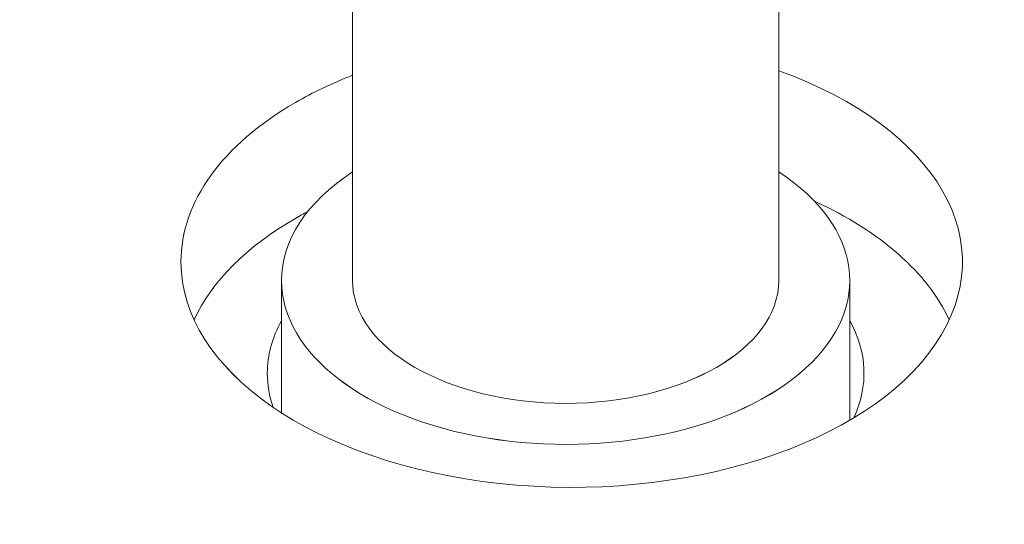
# Model space of a CAD drawing. Units: centimetres. Extents: x -103 to 42, y -30 to 30.
# Drawn here: x -76 to -76, y 4 to 5 of the extents above; entities that cross this region are included whole.
import ezdxf

# ---------------------------------------------------------------- set-up
doc = ezdxf.new("R2010")
doc.units = ezdxf.units.CM
doc.header["$MEASUREMENT"] = 0
doc.layers.add('layer 1', color=7, linetype='Continuous')

msp = doc.modelspace()

# ---------------------------------------------------------------- linework, layer by layer
at = {"layer": 'layer 1', "color": 250, "lineweight": 18}
for points in [[(-80.21576, 5.47174), (-80.21576, 5.47174), (-74.22656, 2.01388), (-74.22656, 2.01388)], [(-74.22656, 2.02612), (-74.22656, 2.02612), (-80.19454, 5.47174), (-80.19454, 5.47174)], [(-79.77028, 5.47174), (-79.77028, 5.47174), (-74.22656, 2.27107), (-74.22656, 2.27107)], [(-76.12736, 4.60666), (-76.12736, 4.60666), (-76.12736, 4.32905), (-76.12736, 4.32905)], [(-75.82736, 4.32905), (-75.82736, 4.32905), (-75.82736, 4.60666), (-75.82736, 4.60666)], [(-102.97752, 4.56543), (-102.97752, 4.56543), (-65.50086, -17.07173), (-65.50086, -17.07173)], [(-76.12735, 4.47356), (-76.14178, 4.46792), (-76.15525, 4.4615), (-76.16757, 4.45438)], [(-76.12735, 4.47356), (-76.14178, 4.46792), (-76.15525, 4.4615), (-76.16757, 4.45438)], [(-76.12735, 4.47356), (-76.14178, 4.46792), (-76.15525, 4.4615), (-76.16757, 4.45438)], [(-76.12735, 4.47356), (-76.14178, 4.46792), (-76.15525, 4.4615), (-76.16757, 4.45438)], [(-76.12735, 4.47356), (-76.14178, 4.46792), (-76.15525, 4.4615), (-76.16757, 4.45438)], [(-76.12735, 4.47356), (-76.14178, 4.46792), (-76.15525, 4.4615), (-76.16757, 4.45438)], [(-76.12735, 4.47356), (-76.14178, 4.46792), (-76.15525, 4.4615), (-76.16757, 4.45438)], [(-76.12735, 4.47356), (-76.14178, 4.46792), (-76.15525, 4.4615), (-76.16757, 4.45438)], [(-76.12735, 4.47356), (-76.14178, 4.46792), (-76.15525, 4.4615), (-76.16757, 4.45438)], [(-76.12735, 4.47356), (-76.14178, 4.46792), (-76.15525, 4.4615), (-76.16757, 4.45438)], [(-76.12735, 4.47356), (-76.14178, 4.46792), (-76.15525, 4.4615), (-76.16757, 4.45438)], [(-76.12735, 4.47356), (-76.14178, 4.46792), (-76.15525, 4.4615), (-76.16757, 4.45438)], [(-76.12735, 4.47356), (-76.14178, 4.46792), (-76.15525, 4.4615), (-76.16757, 4.45438)], [(-76.12735, 4.47356), (-76.14178, 4.46792), (-76.15525, 4.4615), (-76.16757, 4.45438)], [(-76.12735, 4.47356), (-76.14178, 4.46792), (-76.15525, 4.4615), (-76.16757, 4.45438)], [(-76.12735, 4.47356), (-76.14178, 4.46792), (-76.15525, 4.4615), (-76.16757, 4.45438)], [(-76.12735, 4.47356), (-76.14178, 4.46792), (-76.15525, 4.4615), (-76.16757, 4.45438)], [(-76.12735, 4.47356), (-76.14178, 4.46792), (-76.15525, 4.4615), (-76.16757, 4.45438)], [(-76.12735, 4.47356), (-76.14178, 4.46792), (-76.15525, 4.4615), (-76.16757, 4.45438)], [(-76.12735, 4.47356), (-76.14178, 4.46792), (-76.15525, 4.4615), (-76.16757, 4.45438)], [(-76.12735, 4.47356), (-76.14178, 4.46792), (-76.15525, 4.4615), (-76.16757, 4.45438)], [(-76.12735, 4.47356), (-76.12735, 4.47356), (-76.12735, 4.47356), (-76.12735, 4.47356)], [(-75.82734, 4.47674), (-75.82734, 4.47674), (-75.82734, 4.47674), (-75.82734, 4.47674)], [(-76.16757, 4.45438), (-76.21914, 4.42461), (-76.24812, 4.38423), (-76.24812, 4.34212)], [(-76.16757, 4.45438), (-76.21914, 4.42461), (-76.24812, 4.38423), (-76.24812, 4.34212)], [(-76.16757, 4.45438), (-76.21914, 4.42461), (-76.24812, 4.38423), (-76.24812, 4.34212)], [(-76.16757, 4.45438), (-76.21914, 4.42461), (-76.24812, 4.38422), (-76.24812, 4.34212)], [(-76.16757, 4.45438), (-76.21914, 4.42461), (-76.24812, 4.38422), (-76.24812, 4.34212)], [(-76.16757, 4.45438), (-76.21914, 4.42461), (-76.24812, 4.38422), (-76.24812, 4.34212)], [(-76.16757, 4.45438), (-76.21914, 4.42461), (-76.24812, 4.38422), (-76.24812, 4.34212)], [(-76.16757, 4.45438), (-76.21914, 4.42461), (-76.24812, 4.38422), (-76.24812, 4.34212)], [(-76.16757, 4.45438), (-76.21914, 4.42461), (-76.24812, 4.38422), (-76.24812, 4.34212)], [(-76.16757, 4.45438), (-76.21914, 4.42461), (-76.24812, 4.38422), (-76.24812, 4.34212)], [(-76.16757, 4.45438), (-76.21914, 4.42461), (-76.24812, 4.38422), (-76.24812, 4.34212)], [(-76.16757, 4.45438), (-76.21914, 4.42461), (-76.24812, 4.38422), (-76.24812, 4.34212)], [(-76.16757, 4.45438), (-76.21914, 4.42461), (-76.24812, 4.38422), (-76.24812, 4.34212)], [(-76.16757, 4.45438), (-76.21914, 4.42461), (-76.24812, 4.38422), (-76.24812, 4.34211)], [(-76.16757, 4.45438), (-76.21914, 4.42461), (-76.24812, 4.38422), (-76.24812, 4.34211)], [(-76.16757, 4.45438), (-76.21914, 4.42461), (-76.24812, 4.38422), (-76.24812, 4.34211)], [(-76.16757, 4.45438), (-76.21914, 4.42461), (-76.24812, 4.38422), (-76.24812, 4.34211)], [(-76.16757, 4.45438), (-76.21914, 4.42461), (-76.24812, 4.38422), (-76.24812, 4.34211)], [(-76.16757, 4.45438), (-76.21914, 4.42461), (-76.24812, 4.38422), (-76.24812, 4.34211)], [(-76.16757, 4.45438), (-76.21914, 4.42461), (-76.24812, 4.38422), (-76.24812, 4.34211)], [(-76.16757, 4.45438), (-76.21914, 4.42461), (-76.24812, 4.38422), (-76.24812, 4.34211)], [(-76.16757, 4.45438), (-76.16757, 4.45438), (-76.16757, 4.45438), (-76.16757, 4.45438)], [(-76.16757, 4.45438), (-76.16757, 4.45438), (-76.16757, 4.45438), (-76.16757, 4.45438)], [(-76.12737, 4.40542), (-76.15958, 4.38433), (-76.17736, 4.35717), (-76.17736, 4.32905)], [(-76.12737, 4.40542), (-76.15958, 4.38433), (-76.17736, 4.35717), (-76.17736, 4.32905)], [(-76.12737, 4.40542), (-76.15958, 4.38433), (-76.17736, 4.35717), (-76.17736, 4.32905)], [(-76.12737, 4.40542), (-76.15958, 4.38433), (-76.17736, 4.35717), (-76.17736, 4.32905)], [(-76.12737, 4.40542), (-76.15958, 4.38433), (-76.17736, 4.35717), (-76.17736, 4.32905)], [(-76.12737, 4.40542), (-76.15958, 4.38433), (-76.17736, 4.35717), (-76.17736, 4.32905)], [(-76.12737, 4.40542), (-76.15958, 4.38433), (-76.17736, 4.35717), (-76.17736, 4.32905)], [(-76.12737, 4.40542), (-76.15958, 4.38433), (-76.17736, 4.35717), (-76.17736, 4.32905)], [(-76.12737, 4.40542), (-76.15958, 4.38433), (-76.17736, 4.35717), (-76.17736, 4.32905)], [(-76.12737, 4.40542), (-76.15958, 4.38433), (-76.17736, 4.35717), (-76.17736, 4.32905)], [(-76.12737, 4.40542), (-76.15958, 4.38433), (-76.17736, 4.35717), (-76.17736, 4.32905)], [(-76.12737, 4.40542), (-76.15958, 4.38433), (-76.17736, 4.35717), (-76.17736, 4.32905)], [(-76.12737, 4.40542), (-76.15958, 4.38433), (-76.17736, 4.35717), (-76.17736, 4.32905)], [(-76.12737, 4.40542), (-76.15958, 4.38433), (-76.17736, 4.35717), (-76.17736, 4.32905)], [(-76.12737, 4.40542), (-76.15958, 4.38433), (-76.17736, 4.35717), (-76.17736, 4.32905)], [(-76.12737, 4.40542), (-76.15958, 4.38433), (-76.17736, 4.35717), (-76.17736, 4.32905)], [(-76.12737, 4.40542), (-76.15958, 4.38433), (-76.17736, 4.35717), (-76.17736, 4.32905)], [(-76.12737, 4.40542), (-76.15958, 4.38433), (-76.17736, 4.35717), (-76.17736, 4.32905)], [(-76.12737, 4.40542), (-76.15958, 4.38433), (-76.17736, 4.35717), (-76.17736, 4.32905)], [(-76.12737, 4.40542), (-76.15958, 4.38433), (-76.17736, 4.35717), (-76.17736, 4.32905)], [(-76.12737, 4.40542), (-76.15958, 4.38433), (-76.17736, 4.35717), (-76.17736, 4.32905)], [(-76.12737, 4.40542), (-76.12737, 4.40542), (-76.12737, 4.40542), (-76.12737, 4.40542)], [(-75.82735, 4.40542), (-75.82735, 4.40542), (-75.82735, 4.40542), (-75.82735, 4.40542)], [(-75.70736, 4.30128), (-75.72258, 4.33433), (-75.75588, 4.36365), (-75.80229, 4.38489)], [(-75.80229, 4.38489), (-75.80229, 4.38489), (-75.80229, 4.38489), (-75.80229, 4.38489)], [(-75.70736, 4.30128), (-75.72258, 4.33432), (-75.75588, 4.36365), (-75.80229, 4.38489)], [(-75.70736, 4.30128), (-75.72258, 4.33432), (-75.75588, 4.36365), (-75.80229, 4.38489)], [(-75.70736, 4.30128), (-75.72258, 4.33432), (-75.75588, 4.36365), (-75.80229, 4.38489)], [(-75.70736, 4.30128), (-75.72258, 4.33432), (-75.75588, 4.36365), (-75.80229, 4.38489)], [(-75.70736, 4.30128), (-75.72258, 4.33432), (-75.75588, 4.36365), (-75.80229, 4.38489)], [(-75.70736, 4.30128), (-75.72258, 4.33432), (-75.75588, 4.36365), (-75.80229, 4.38489)], [(-75.70736, 4.30128), (-75.72258, 4.33432), (-75.75588, 4.36365), (-75.80229, 4.38489)], [(-75.70736, 4.30128), (-75.72258, 4.33432), (-75.75588, 4.36365), (-75.80229, 4.38489)], [(-75.70736, 4.30128), (-75.72258, 4.33432), (-75.75588, 4.36365), (-75.80229, 4.38489)], [(-75.70736, 4.30128), (-75.72258, 4.33432), (-75.75588, 4.36365), (-75.80229, 4.38489)], [(-75.70736, 4.30128), (-75.72258, 4.33432), (-75.75588, 4.36365), (-75.80229, 4.38489)], [(-75.70736, 4.30128), (-75.72258, 4.33432), (-75.75588, 4.36365), (-75.80229, 4.38489)], [(-75.70736, 4.30128), (-75.72258, 4.33432), (-75.75588, 4.36365), (-75.80229, 4.38489)], [(-75.70736, 4.30128), (-75.72258, 4.33432), (-75.75588, 4.36365), (-75.80229, 4.38489)], [(-75.70736, 4.30128), (-75.72258, 4.33432), (-75.75588, 4.36365), (-75.80229, 4.38489)], [(-75.70736, 4.30128), (-75.72258, 4.33432), (-75.75588, 4.36365), (-75.80229, 4.38489)], [(-75.70736, 4.30128), (-75.72258, 4.33432), (-75.75588, 4.36365), (-75.80229, 4.38489)], [(-75.70736, 4.30128), (-75.72258, 4.33432), (-75.75588, 4.36365), (-75.80229, 4.38489)], [(-75.70736, 4.30128), (-75.72258, 4.33432), (-75.75588, 4.36365), (-75.80229, 4.38489)], [(-75.70736, 4.30128), (-75.72258, 4.33432), (-75.75588, 4.36365), (-75.80229, 4.38489)], [(-76.15885, 4.37755), (-76.16182, 4.37598), (-76.16473, 4.37438), (-76.16757, 4.37274)], [(-76.15885, 4.37755), (-76.16182, 4.37598), (-76.16473, 4.37438), (-76.16757, 4.37274)], [(-76.15885, 4.37755), (-76.16182, 4.37598), (-76.16473, 4.37438), (-76.16757, 4.37273)], [(-76.15885, 4.37755), (-76.16182, 4.37598), (-76.16473, 4.37438), (-76.16757, 4.37273)], [(-76.15885, 4.37755), (-76.16182, 4.37598), (-76.16473, 4.37438), (-76.16757, 4.37273)], [(-76.15885, 4.37755), (-76.16182, 4.37598), (-76.16473, 4.37438), (-76.16757, 4.37273)], [(-76.15885, 4.37755), (-76.16182, 4.37598), (-76.16473, 4.37438), (-76.16757, 4.37273)], [(-76.15885, 4.37755), (-76.16182, 4.37598), (-76.16473, 4.37438), (-76.16757, 4.37273)], [(-76.15885, 4.37755), (-76.16182, 4.37598), (-76.16473, 4.37438), (-76.16757, 4.37273)], [(-76.15885, 4.37755), (-76.16182, 4.37598), (-76.16473, 4.37438), (-76.16757, 4.37273)], [(-76.15885, 4.37755), (-76.16182, 4.37598), (-76.16473, 4.37438), (-76.16757, 4.37273)], [(-76.15885, 4.37755), (-76.16182, 4.37598), (-76.16473, 4.37438), (-76.16757, 4.37273)], [(-76.15885, 4.37755), (-76.16182, 4.37598), (-76.16473, 4.37438), (-76.16757, 4.37273)], [(-76.15885, 4.37755), (-76.16182, 4.37598), (-76.16473, 4.37438), (-76.16757, 4.37273)], [(-76.15885, 4.37755), (-76.16182, 4.37598), (-76.16473, 4.37438), (-76.16757, 4.37273)], [(-76.15885, 4.37755), (-76.16182, 4.37598), (-76.16473, 4.37438), (-76.16757, 4.37273)], [(-76.15885, 4.37755), (-76.16182, 4.37598), (-76.16473, 4.37438), (-76.16757, 4.37273)], [(-76.15885, 4.37755), (-76.16182, 4.37598), (-76.16473, 4.37438), (-76.16757, 4.37273)], [(-76.15885, 4.37755), (-76.16182, 4.37598), (-76.16473, 4.37438), (-76.16757, 4.37273)], [(-76.15885, 4.37755), (-76.16182, 4.37598), (-76.16473, 4.37438), (-76.16757, 4.37273)], [(-76.15885, 4.37755), (-76.16182, 4.37598), (-76.16473, 4.37438), (-76.16757, 4.37273)], [(-76.15885, 4.37755), (-76.15885, 4.37755), (-76.15885, 4.37755), (-76.15885, 4.37755)], [(-76.16757, 4.37274), (-76.20183, 4.35296), (-76.22642, 4.32831), (-76.23888, 4.30128)], [(-76.16757, 4.37274), (-76.20183, 4.35296), (-76.22642, 4.32831), (-76.23888, 4.30128)], [(-76.16757, 4.37273), (-76.20183, 4.35296), (-76.22642, 4.32831), (-76.23888, 4.30128)], [(-76.16757, 4.37273), (-76.20183, 4.35296), (-76.22642, 4.32831), (-76.23888, 4.30128)], [(-76.16757, 4.37273), (-76.20183, 4.35296), (-76.22642, 4.32831), (-76.23888, 4.30128)], [(-76.16757, 4.37273), (-76.20183, 4.35296), (-76.22642, 4.32831), (-76.23888, 4.30128)], [(-76.16757, 4.37273), (-76.20183, 4.35296), (-76.22642, 4.32831), (-76.23888, 4.30128)], [(-76.16757, 4.37273), (-76.20183, 4.35296), (-76.22642, 4.32831), (-76.23888, 4.30128)], [(-76.16757, 4.37273), (-76.20183, 4.35296), (-76.22642, 4.32831), (-76.23888, 4.30128)], [(-76.16757, 4.37273), (-76.20183, 4.35296), (-76.22642, 4.32831), (-76.23888, 4.30128)], [(-76.16757, 4.37273), (-76.20183, 4.35296), (-76.22642, 4.32831), (-76.23888, 4.30128)], [(-76.16757, 4.37273), (-76.20183, 4.35296), (-76.22642, 4.32831), (-76.23888, 4.30128)], [(-76.16757, 4.37273), (-76.20183, 4.35296), (-76.22642, 4.32831), (-76.23888, 4.30128)], [(-76.16757, 4.37273), (-76.20183, 4.35296), (-76.22642, 4.32831), (-76.23888, 4.30128)], [(-76.16757, 4.37273), (-76.20183, 4.35296), (-76.22642, 4.32831), (-76.23888, 4.30128)], [(-76.16757, 4.37273), (-76.20183, 4.35296), (-76.22642, 4.32831), (-76.23888, 4.30128)], [(-76.16757, 4.37273), (-76.20183, 4.35296), (-76.22642, 4.32831), (-76.23888, 4.30128)], [(-76.16757, 4.37273), (-76.20183, 4.35296), (-76.22642, 4.32831), (-76.23888, 4.30128)], [(-76.16757, 4.37273), (-76.20183, 4.35296), (-76.22642, 4.32831), (-76.23888, 4.30128)], [(-76.16757, 4.37273), (-76.20183, 4.35296), (-76.22642, 4.32831), (-76.23888, 4.30128)], [(-76.16757, 4.37273), (-76.20183, 4.35296), (-76.22642, 4.32831), (-76.23888, 4.30128)], [(-76.16757, 4.37274), (-76.16757, 4.37274), (-76.16757, 4.37273), (-76.16757, 4.37273)], [(-76.16757, 4.37274), (-76.16757, 4.37274), (-76.16757, 4.37273), (-76.16757, 4.37273)], [(-76.24812, 4.34212), (-76.24812, 4.34212), (-76.24812, 4.34211), (-76.24812, 4.34211)], [(-76.24812, 4.34212), (-76.24812, 4.34212), (-76.24812, 4.34211), (-76.24812, 4.34211)], [(-76.17736, 4.32905), (-76.17736, 4.32905), (-76.17736, 4.32905), (-76.17736, 4.32905)], [(-76.17736, 4.32905), (-76.17736, 4.32905), (-76.17736, 4.2358), (-76.17736, 4.2358)], [(-76.17736, 4.32905), (-76.17736, 4.32905), (-76.17736, 4.32905), (-76.17736, 4.32905)], [(-76.17736, 4.32905), (-76.17736, 4.32905), (-76.17736, 4.32905), (-76.17736, 4.32905)], [(-76.12736, 4.32905), (-76.12736, 4.32905), (-76.12736, 4.32905), (-76.12736, 4.32905)], [(-75.82736, 4.32904), (-75.82736, 4.32904), (-75.82736, 4.32904), (-75.82736, 4.32904)], [(-75.77736, 4.32905), (-75.77736, 4.32905), (-75.77736, 4.32905), (-75.77736, 4.32905)], [(-75.77736, 4.23061), (-75.77736, 4.23061), (-75.77736, 4.32905), (-75.77736, 4.32905)], [(-76.23888, 4.30128), (-76.23888, 4.30128), (-76.23888, 4.30128), (-76.23888, 4.30128)], [(-76.17736, 4.3007), (-76.18399, 4.28875), (-76.18736, 4.27628), (-76.18736, 4.26373)], [(-76.17736, 4.3007), (-76.18399, 4.28875), (-76.18736, 4.27628), (-76.18736, 4.26373)], [(-76.17736, 4.3007), (-76.18399, 4.28875), (-76.18736, 4.27628), (-76.18736, 4.26373)], [(-76.17736, 4.3007), (-76.18399, 4.28875), (-76.18736, 4.27628), (-76.18736, 4.26373)], [(-76.17736, 4.3007), (-76.18399, 4.28875), (-76.18736, 4.27628), (-76.18736, 4.26373)], [(-76.17736, 4.3007), (-76.18399, 4.28875), (-76.18736, 4.27628), (-76.18736, 4.26373)], [(-76.17736, 4.3007), (-76.18399, 4.28875), (-76.18736, 4.27628), (-76.18736, 4.26373)], [(-76.17736, 4.3007), (-76.18399, 4.28875), (-76.18736, 4.27628), (-76.18736, 4.26373)], [(-76.17736, 4.3007), (-76.18399, 4.28875), (-76.18736, 4.27628), (-76.18736, 4.26373)], [(-76.17736, 4.3007), (-76.18399, 4.28875), (-76.18736, 4.27628), (-76.18736, 4.26373)], [(-76.17736, 4.3007), (-76.18399, 4.28875), (-76.18736, 4.27628), (-76.18736, 4.26373)], [(-76.17736, 4.3007), (-76.18399, 4.28875), (-76.18736, 4.27628), (-76.18736, 4.26373)], [(-76.17736, 4.3007), (-76.18399, 4.28875), (-76.18736, 4.27628), (-76.18736, 4.26373)], [(-76.17736, 4.3007), (-76.18399, 4.28875), (-76.18736, 4.27628), (-76.18736, 4.26373)], [(-76.17736, 4.3007), (-76.18399, 4.28875), (-76.18736, 4.27628), (-76.18736, 4.26373)], [(-76.17736, 4.3007), (-76.18399, 4.28875), (-76.18736, 4.27628), (-76.18736, 4.26373)], [(-76.17736, 4.3007), (-76.18399, 4.28875), (-76.18736, 4.27628), (-76.18736, 4.26373)], [(-76.17736, 4.3007), (-76.18399, 4.28875), (-76.18736, 4.27628), (-76.18736, 4.26373)], [(-76.17736, 4.3007), (-76.18399, 4.28875), (-76.18736, 4.27628), (-76.18736, 4.26373)], [(-76.17736, 4.3007), (-76.18399, 4.28875), (-76.18736, 4.27628), (-76.18736, 4.26373)], [(-76.17736, 4.3007), (-76.18399, 4.28875), (-76.18736, 4.27628), (-76.18736, 4.26373)], [(-76.17736, 4.3007), (-76.17736, 4.3007), (-76.17736, 4.3007), (-76.17736, 4.3007)], [(-75.77455, 4.23227), (-75.76408, 4.25476), (-75.76506, 4.27852), (-75.77736, 4.3007)], [(-75.77736, 4.3007), (-75.77736, 4.3007), (-75.77736, 4.3007), (-75.77736, 4.3007)], [(-75.77455, 4.23227), (-75.76408, 4.25476), (-75.76506, 4.27852), (-75.77736, 4.3007)], [(-75.77455, 4.23227), (-75.76408, 4.25476), (-75.76506, 4.27852), (-75.77736, 4.3007)], [(-75.77455, 4.23227), (-75.76408, 4.25476), (-75.76506, 4.27852), (-75.77736, 4.3007)], [(-75.77455, 4.23227), (-75.76408, 4.25476), (-75.76506, 4.27852), (-75.77736, 4.3007)], [(-75.77455, 4.23227), (-75.76408, 4.25476), (-75.76506, 4.27852), (-75.77736, 4.3007)], [(-75.77455, 4.23227), (-75.76408, 4.25476), (-75.76506, 4.27852), (-75.77736, 4.3007)], [(-75.77455, 4.23227), (-75.76408, 4.25476), (-75.76506, 4.27852), (-75.77736, 4.3007)], [(-75.77455, 4.23227), (-75.76408, 4.25476), (-75.76506, 4.27852), (-75.77736, 4.3007)], [(-75.77455, 4.23227), (-75.76408, 4.25476), (-75.76506, 4.27852), (-75.77736, 4.3007)], [(-75.77455, 4.23227), (-75.76408, 4.25476), (-75.76506, 4.27852), (-75.77736, 4.3007)], [(-75.77455, 4.23227), (-75.76408, 4.25476), (-75.76506, 4.27852), (-75.77736, 4.3007)], [(-75.77455, 4.23227), (-75.76408, 4.25476), (-75.76506, 4.27852), (-75.77736, 4.3007)], [(-75.77455, 4.23227), (-75.76408, 4.25476), (-75.76506, 4.27852), (-75.77736, 4.3007)], [(-75.77455, 4.23227), (-75.76408, 4.25476), (-75.76506, 4.27852), (-75.77736, 4.3007)], [(-75.77455, 4.23227), (-75.76408, 4.25476), (-75.76506, 4.27852), (-75.77736, 4.3007)], [(-75.77455, 4.23227), (-75.76408, 4.25476), (-75.76506, 4.27852), (-75.77736, 4.3007)], [(-75.77455, 4.23227), (-75.76408, 4.25476), (-75.76506, 4.27852), (-75.77736, 4.3007)], [(-75.77455, 4.23227), (-75.76408, 4.25476), (-75.76506, 4.27852), (-75.77736, 4.3007)], [(-75.77455, 4.23227), (-75.76408, 4.25476), (-75.76506, 4.27852), (-75.77736, 4.3007)], [(-75.77455, 4.23227), (-75.76408, 4.25476), (-75.76506, 4.27852), (-75.77736, 4.3007)], [(-75.70736, 4.30128), (-75.70736, 4.30128), (-75.70736, 4.30128), (-75.70736, 4.30128)], [(-75.71697, 4.28434), (-75.71697, 4.28434), (-75.71697, 4.28433), (-75.71697, 4.28433)], [(-76.18736, 4.26373), (-76.18736, 4.26373), (-76.18736, 4.26373), (-76.18736, 4.26373)], [(-76.18736, 4.26373), (-76.18736, 4.25564), (-76.18596, 4.24757), (-76.18317, 4.23964)], [(-76.18736, 4.26373), (-76.18736, 4.26373), (-76.18736, 4.26373), (-76.18736, 4.26373)], [(-76.18736, 4.26373), (-76.18736, 4.25564), (-76.18596, 4.24757), (-76.18317, 4.23964)], [(-76.18736, 4.26373), (-76.18736, 4.25564), (-76.18596, 4.24757), (-76.18317, 4.23964)], [(-76.18736, 4.26373), (-76.18736, 4.25564), (-76.18596, 4.24757), (-76.18317, 4.23964)], [(-76.18736, 4.26373), (-76.18736, 4.25564), (-76.18596, 4.24757), (-76.18317, 4.23964)], [(-76.18736, 4.26373), (-76.18736, 4.25564), (-76.18596, 4.24757), (-76.18317, 4.23964)], [(-76.18736, 4.26373), (-76.18736, 4.25564), (-76.18596, 4.24757), (-76.18317, 4.23964)], [(-76.18736, 4.26373), (-76.18736, 4.25564), (-76.18596, 4.24757), (-76.18317, 4.23964)], [(-76.18736, 4.26373), (-76.18736, 4.25564), (-76.18596, 4.24757), (-76.18317, 4.23964)], [(-76.18736, 4.26373), (-76.18736, 4.25564), (-76.18596, 4.24757), (-76.18317, 4.23963)], [(-76.18736, 4.26373), (-76.18736, 4.25564), (-76.18596, 4.24757), (-76.18317, 4.23963)], [(-76.18736, 4.26373), (-76.18736, 4.25564), (-76.18596, 4.24757), (-76.18317, 4.23963)], [(-76.18736, 4.26373), (-76.18736, 4.25564), (-76.18596, 4.24757), (-76.18317, 4.23963)], [(-76.18736, 4.26373), (-76.18736, 4.25564), (-76.18596, 4.24757), (-76.18317, 4.23963)], [(-76.18736, 4.26373), (-76.18736, 4.25564), (-76.18596, 4.24757), (-76.18317, 4.23963)], [(-76.18736, 4.26373), (-76.18736, 4.25564), (-76.18596, 4.24757), (-76.18317, 4.23963)], [(-76.18736, 4.26373), (-76.18736, 4.25564), (-76.18596, 4.24757), (-76.18317, 4.23963)], [(-76.18736, 4.26373), (-76.18736, 4.25564), (-76.18596, 4.24757), (-76.18317, 4.23963)], [(-76.18736, 4.26373), (-76.18736, 4.25564), (-76.18596, 4.24757), (-76.18317, 4.23963)], [(-76.18736, 4.26373), (-76.18736, 4.25564), (-76.18596, 4.24757), (-76.18317, 4.23963)], [(-76.18736, 4.26373), (-76.18736, 4.25564), (-76.18596, 4.24757), (-76.18317, 4.23963)], [(-75.80849, 4.26719), (-75.80849, 4.26719), (-75.80849, 4.26718), (-75.80849, 4.26718)], [(-75.97737, 4.24245), (-75.97737, 4.24245), (-75.97737, 4.24245), (-75.97737, 4.24245)], [(-76.18317, 4.23964), (-76.18317, 4.23964), (-76.18317, 4.23963), (-76.18317, 4.23963)], [(-75.77455, 4.23227), (-75.77455, 4.23227), (-75.77455, 4.23227), (-75.77455, 4.23227)], [(-76.03315, 4.21817), (-76.03315, 4.21817), (-76.03315, 4.21816), (-76.03315, 4.21816)], [(-76.02404, 4.18609), (-76.02404, 4.18609), (-76.02404, 4.18609), (-76.02404, 4.18609)]]:
    msp.add_open_spline(points, degree=3, dxfattribs=at)
for points, knots in [([(-76.24812, 4.34212), (-76.24812, 4.26577), (-76.15399, 4.20023), (-76.02404, 4.18609), (-76.02404, 4.18609), (-75.89408, 4.17195), (-75.7651, 4.21322), (-75.71697, 4.28434), (-75.71697, 4.28434), (-75.66885, 4.35545), (-75.71521, 4.43627), (-75.82734, 4.47674)], [0, 0, 0, 0, 0.25, 0.25, 0.25, 0.25, 0.5, 0.5, 0.5, 0.5, 1, 1, 1, 1]), ([(-76.24812, 4.34212), (-76.24812, 4.26577), (-76.15399, 4.20023), (-76.02404, 4.18609), (-76.02404, 4.18609), (-75.89408, 4.17195), (-75.7651, 4.21322), (-75.71697, 4.28434), (-75.71697, 4.28434), (-75.66885, 4.35545), (-75.71521, 4.43627), (-75.82734, 4.47674)], [0, 0, 0, 0, 0.25, 0.25, 0.25, 0.25, 0.5, 0.5, 0.5, 0.5, 1, 1, 1, 1]), ([(-76.24812, 4.34212), (-76.24812, 4.26577), (-76.15399, 4.20023), (-76.02404, 4.18609), (-76.02404, 4.18609), (-75.89408, 4.17195), (-75.7651, 4.21322), (-75.71697, 4.28434), (-75.71697, 4.28434), (-75.66885, 4.35545), (-75.71521, 4.43627), (-75.82734, 4.47674)], [0, 0, 0, 0, 0.25, 0.25, 0.25, 0.25, 0.5, 0.5, 0.5, 0.5, 1, 1, 1, 1]), ([(-76.24812, 4.34212), (-76.24812, 4.26577), (-76.15399, 4.20023), (-76.02404, 4.18609), (-76.02404, 4.18609), (-75.89408, 4.17195), (-75.7651, 4.21322), (-75.71697, 4.28434), (-75.71697, 4.28434), (-75.66885, 4.35545), (-75.71521, 4.43627), (-75.82734, 4.47674)], [0, 0, 0, 0, 0.25, 0.25, 0.25, 0.25, 0.5, 0.5, 0.5, 0.5, 1, 1, 1, 1]), ([(-76.24812, 4.34212), (-76.24812, 4.26577), (-76.15399, 4.20023), (-76.02404, 4.18609), (-76.02404, 4.18609), (-75.89408, 4.17195), (-75.7651, 4.21322), (-75.71697, 4.28434), (-75.71697, 4.28434), (-75.66885, 4.35545), (-75.71521, 4.43627), (-75.82734, 4.47674)], [0, 0, 0, 0, 0.25, 0.25, 0.25, 0.25, 0.5, 0.5, 0.5, 0.5, 1, 1, 1, 1]), ([(-76.24812, 4.34212), (-76.24812, 4.26577), (-76.15399, 4.20023), (-76.02404, 4.18609), (-76.02404, 4.18609), (-75.89408, 4.17195), (-75.7651, 4.21322), (-75.71697, 4.28434), (-75.71697, 4.28434), (-75.66885, 4.35545), (-75.71521, 4.43627), (-75.82734, 4.47674)], [0, 0, 0, 0, 0.25, 0.25, 0.25, 0.25, 0.5, 0.5, 0.5, 0.5, 1, 1, 1, 1]), ([(-76.24812, 4.34212), (-76.24812, 4.26577), (-76.15399, 4.20023), (-76.02404, 4.18609), (-76.02404, 4.18609), (-75.89408, 4.17195), (-75.7651, 4.21322), (-75.71697, 4.28434), (-75.71697, 4.28434), (-75.66885, 4.35545), (-75.71521, 4.43627), (-75.82734, 4.47674)], [0, 0, 0, 0, 0.25, 0.25, 0.25, 0.25, 0.5, 0.5, 0.5, 0.5, 1, 1, 1, 1]), ([(-76.24812, 4.34212), (-76.24812, 4.26577), (-76.15399, 4.20023), (-76.02404, 4.18609), (-76.02404, 4.18609), (-75.89408, 4.17195), (-75.7651, 4.21322), (-75.71697, 4.28434), (-75.71697, 4.28434), (-75.66885, 4.35545), (-75.71521, 4.43627), (-75.82734, 4.47674)], [0, 0, 0, 0, 0.25, 0.25, 0.25, 0.25, 0.5, 0.5, 0.5, 0.5, 1, 1, 1, 1]), ([(-76.24812, 4.34212), (-76.24812, 4.26577), (-76.15399, 4.20023), (-76.02404, 4.18609), (-76.02404, 4.18609), (-75.89408, 4.17195), (-75.7651, 4.21322), (-75.71697, 4.28434), (-75.71697, 4.28434), (-75.66885, 4.35545), (-75.71521, 4.43627), (-75.82734, 4.47674)], [0, 0, 0, 0, 0.25, 0.25, 0.25, 0.25, 0.5, 0.5, 0.5, 0.5, 1, 1, 1, 1]), ([(-76.24812, 4.34212), (-76.24812, 4.26577), (-76.15399, 4.20023), (-76.02404, 4.18609), (-76.02404, 4.18609), (-75.89408, 4.17195), (-75.7651, 4.21322), (-75.71697, 4.28434), (-75.71697, 4.28434), (-75.66885, 4.35545), (-75.71521, 4.43627), (-75.82734, 4.47674)], [0, 0, 0, 0, 0.25, 0.25, 0.25, 0.25, 0.5, 0.5, 0.5, 0.5, 1, 1, 1, 1]), ([(-76.24812, 4.34212), (-76.24812, 4.26577), (-76.15399, 4.20023), (-76.02404, 4.18609), (-76.02404, 4.18609), (-75.89408, 4.17195), (-75.7651, 4.21322), (-75.71697, 4.28433), (-75.71697, 4.28433), (-75.66885, 4.35545), (-75.71521, 4.43627), (-75.82734, 4.47674)], [0, 0, 0, 0, 0.25, 0.25, 0.25, 0.25, 0.5, 0.5, 0.5, 0.5, 1, 1, 1, 1]), ([(-76.24812, 4.34212), (-76.24812, 4.26577), (-76.15399, 4.20023), (-76.02404, 4.18609), (-76.02404, 4.18609), (-75.89408, 4.17195), (-75.7651, 4.21322), (-75.71697, 4.28433), (-75.71697, 4.28433), (-75.66885, 4.35545), (-75.71521, 4.43627), (-75.82734, 4.47674)], [0, 0, 0, 0, 0.25, 0.25, 0.25, 0.25, 0.5, 0.5, 0.5, 0.5, 1, 1, 1, 1]), ([(-76.24812, 4.34212), (-76.24812, 4.26577), (-76.15399, 4.20023), (-76.02404, 4.18609), (-76.02404, 4.18609), (-75.89408, 4.17195), (-75.7651, 4.21322), (-75.71697, 4.28433), (-75.71697, 4.28433), (-75.66885, 4.35545), (-75.71521, 4.43627), (-75.82734, 4.47674)], [0, 0, 0, 0, 0.25, 0.25, 0.25, 0.25, 0.5, 0.5, 0.5, 0.5, 1, 1, 1, 1]), ([(-76.24812, 4.34211), (-76.24812, 4.26577), (-76.15399, 4.20023), (-76.02404, 4.18609), (-76.02404, 4.18609), (-75.89408, 4.17195), (-75.7651, 4.21322), (-75.71697, 4.28433), (-75.71697, 4.28433), (-75.66885, 4.35545), (-75.71521, 4.43627), (-75.82734, 4.47674)], [0, 0, 0, 0, 0.25, 0.25, 0.25, 0.25, 0.5, 0.5, 0.5, 0.5, 1, 1, 1, 1]), ([(-76.24812, 4.34211), (-76.24812, 4.26576), (-76.15399, 4.20023), (-76.02404, 4.18609), (-76.02404, 4.18609), (-75.89408, 4.17195), (-75.7651, 4.21322), (-75.71697, 4.28433), (-75.71697, 4.28433), (-75.66885, 4.35545), (-75.71521, 4.43627), (-75.82734, 4.47674)], [0, 0, 0, 0, 0.25, 0.25, 0.25, 0.25, 0.5, 0.5, 0.5, 0.5, 1, 1, 1, 1]), ([(-76.24812, 4.34211), (-76.24812, 4.26576), (-76.15399, 4.20023), (-76.02404, 4.18609), (-76.02404, 4.18609), (-75.89408, 4.17195), (-75.7651, 4.21322), (-75.71697, 4.28433), (-75.71697, 4.28433), (-75.66885, 4.35545), (-75.71521, 4.43627), (-75.82734, 4.47674)], [0, 0, 0, 0, 0.25, 0.25, 0.25, 0.25, 0.5, 0.5, 0.5, 0.5, 1, 1, 1, 1]), ([(-76.24812, 4.34211), (-76.24812, 4.26576), (-76.15399, 4.20023), (-76.02404, 4.18609), (-76.02404, 4.18609), (-75.89408, 4.17195), (-75.7651, 4.21322), (-75.71697, 4.28433), (-75.71697, 4.28433), (-75.66885, 4.35545), (-75.71521, 4.43627), (-75.82734, 4.47674)], [0, 0, 0, 0, 0.25, 0.25, 0.25, 0.25, 0.5, 0.5, 0.5, 0.5, 1, 1, 1, 1]), ([(-76.24812, 4.34211), (-76.24812, 4.26576), (-76.15399, 4.20023), (-76.02404, 4.18609), (-76.02404, 4.18609), (-75.89408, 4.17195), (-75.7651, 4.21322), (-75.71697, 4.28433), (-75.71697, 4.28433), (-75.66885, 4.35545), (-75.71521, 4.43627), (-75.82734, 4.47674)], [0, 0, 0, 0, 0.25, 0.25, 0.25, 0.25, 0.5, 0.5, 0.5, 0.5, 1, 1, 1, 1]), ([(-76.24812, 4.34211), (-76.24812, 4.26576), (-76.15399, 4.20023), (-76.02404, 4.18609), (-76.02404, 4.18609), (-75.89408, 4.17195), (-75.7651, 4.21322), (-75.71697, 4.28433), (-75.71697, 4.28433), (-75.66885, 4.35545), (-75.71521, 4.43627), (-75.82734, 4.47674)], [0, 0, 0, 0, 0.25, 0.25, 0.25, 0.25, 0.5, 0.5, 0.5, 0.5, 1, 1, 1, 1]), ([(-76.24812, 4.34211), (-76.24812, 4.26576), (-76.15399, 4.20023), (-76.02404, 4.18609), (-76.02404, 4.18609), (-75.89408, 4.17195), (-75.7651, 4.21322), (-75.71697, 4.28433), (-75.71697, 4.28433), (-75.66885, 4.35545), (-75.71521, 4.43627), (-75.82734, 4.47674)], [0, 0, 0, 0, 0.25, 0.25, 0.25, 0.25, 0.5, 0.5, 0.5, 0.5, 1, 1, 1, 1]), ([(-76.24812, 4.34211), (-76.24812, 4.26576), (-76.15399, 4.20023), (-76.02404, 4.18609), (-76.02404, 4.18609), (-75.89408, 4.17195), (-75.7651, 4.21322), (-75.71697, 4.28433), (-75.71697, 4.28433), (-75.66885, 4.35545), (-75.71521, 4.43627), (-75.82734, 4.47674)], [0, 0, 0, 0, 0.25, 0.25, 0.25, 0.25, 0.5, 0.5, 0.5, 0.5, 1, 1, 1, 1]), ([(-76.17736, 4.32905), (-76.17736, 4.27769), (-76.11859, 4.2325), (-76.03315, 4.21817), (-76.03315, 4.21817), (-75.94771, 4.20384), (-75.85615, 4.22382), (-75.80849, 4.26719), (-75.80849, 4.26719), (-75.76082, 4.31056), (-75.76851, 4.3669), (-75.82735, 4.40542)], [0, 0, 0, 0, 0.25, 0.25, 0.25, 0.25, 0.5, 0.5, 0.5, 0.5, 1, 1, 1, 1]), ([(-76.17736, 4.32905), (-76.17736, 4.27769), (-76.11859, 4.2325), (-76.03315, 4.21817), (-76.03315, 4.21817), (-75.94771, 4.20384), (-75.85615, 4.22382), (-75.80849, 4.26719), (-75.80849, 4.26719), (-75.76082, 4.31056), (-75.76851, 4.3669), (-75.82735, 4.40542)], [0, 0, 0, 0, 0.25, 0.25, 0.25, 0.25, 0.5, 0.5, 0.5, 0.5, 1, 1, 1, 1]), ([(-76.17736, 4.32905), (-76.17736, 4.27769), (-76.11859, 4.2325), (-76.03315, 4.21817), (-76.03315, 4.21817), (-75.94771, 4.20384), (-75.85615, 4.22381), (-75.80849, 4.26719), (-75.80849, 4.26719), (-75.76082, 4.31056), (-75.76851, 4.3669), (-75.82735, 4.40542)], [0, 0, 0, 0, 0.25, 0.25, 0.25, 0.25, 0.5, 0.5, 0.5, 0.5, 1, 1, 1, 1]), ([(-76.17736, 4.32905), (-76.17736, 4.27769), (-76.11859, 4.2325), (-76.03315, 4.21817), (-76.03315, 4.21817), (-75.94771, 4.20384), (-75.85615, 4.22381), (-75.80849, 4.26719), (-75.80849, 4.26719), (-75.76082, 4.31056), (-75.76851, 4.3669), (-75.82735, 4.40542)], [0, 0, 0, 0, 0.25, 0.25, 0.25, 0.25, 0.5, 0.5, 0.5, 0.5, 1, 1, 1, 1]), ([(-76.17736, 4.32905), (-76.17736, 4.27769), (-76.11859, 4.2325), (-76.03315, 4.21817), (-76.03315, 4.21817), (-75.94771, 4.20384), (-75.85615, 4.22381), (-75.80849, 4.26719), (-75.80849, 4.26719), (-75.76082, 4.31056), (-75.76851, 4.3669), (-75.82735, 4.40542)], [0, 0, 0, 0, 0.25, 0.25, 0.25, 0.25, 0.5, 0.5, 0.5, 0.5, 1, 1, 1, 1]), ([(-76.17736, 4.32905), (-76.17736, 4.27769), (-76.11859, 4.23249), (-76.03315, 4.21817), (-76.03315, 4.21817), (-75.94771, 4.20384), (-75.85615, 4.22381), (-75.80849, 4.26719), (-75.80849, 4.26719), (-75.76082, 4.31056), (-75.76851, 4.3669), (-75.82735, 4.40542)], [0, 0, 0, 0, 0.25, 0.25, 0.25, 0.25, 0.5, 0.5, 0.5, 0.5, 1, 1, 1, 1]), ([(-76.17736, 4.32905), (-76.17736, 4.27769), (-76.11859, 4.23249), (-76.03315, 4.21817), (-76.03315, 4.21817), (-75.94771, 4.20384), (-75.85615, 4.22381), (-75.80849, 4.26719), (-75.80849, 4.26719), (-75.76082, 4.31056), (-75.76851, 4.36689), (-75.82735, 4.40542)], [0, 0, 0, 0, 0.25, 0.25, 0.25, 0.25, 0.5, 0.5, 0.5, 0.5, 1, 1, 1, 1]), ([(-76.17736, 4.32905), (-76.17736, 4.27769), (-76.11859, 4.23249), (-76.03315, 4.21817), (-76.03315, 4.21817), (-75.94771, 4.20384), (-75.85615, 4.22381), (-75.80849, 4.26719), (-75.80849, 4.26719), (-75.76082, 4.31056), (-75.76851, 4.36689), (-75.82735, 4.40542)], [0, 0, 0, 0, 0.25, 0.25, 0.25, 0.25, 0.5, 0.5, 0.5, 0.5, 1, 1, 1, 1]), ([(-76.17736, 4.32905), (-76.17736, 4.27769), (-76.11859, 4.23249), (-76.03315, 4.21817), (-76.03315, 4.21817), (-75.94771, 4.20384), (-75.85615, 4.22381), (-75.80849, 4.26719), (-75.80849, 4.26719), (-75.76082, 4.31056), (-75.76851, 4.36689), (-75.82735, 4.40542)], [0, 0, 0, 0, 0.25, 0.25, 0.25, 0.25, 0.5, 0.5, 0.5, 0.5, 1, 1, 1, 1]), ([(-76.17736, 4.32905), (-76.17736, 4.27769), (-76.11859, 4.23249), (-76.03315, 4.21817), (-76.03315, 4.21817), (-75.94771, 4.20384), (-75.85615, 4.22381), (-75.80849, 4.26719), (-75.80849, 4.26719), (-75.76082, 4.31056), (-75.76851, 4.36689), (-75.82735, 4.40542)], [0, 0, 0, 0, 0.25, 0.25, 0.25, 0.25, 0.5, 0.5, 0.5, 0.5, 1, 1, 1, 1]), ([(-76.17736, 4.32905), (-76.17736, 4.27769), (-76.11859, 4.23249), (-76.03315, 4.21817), (-76.03315, 4.21817), (-75.94771, 4.20384), (-75.85615, 4.22381), (-75.80849, 4.26719), (-75.80849, 4.26719), (-75.76082, 4.31056), (-75.76851, 4.36689), (-75.82735, 4.40542)], [0, 0, 0, 0, 0.25, 0.25, 0.25, 0.25, 0.5, 0.5, 0.5, 0.5, 1, 1, 1, 1]), ([(-76.17736, 4.32905), (-76.17736, 4.27768), (-76.11859, 4.23249), (-76.03315, 4.21817), (-76.03315, 4.21817), (-75.94771, 4.20384), (-75.85615, 4.22381), (-75.80849, 4.26719), (-75.80849, 4.26719), (-75.76082, 4.31056), (-75.76851, 4.36689), (-75.82735, 4.40542)], [0, 0, 0, 0, 0.25, 0.25, 0.25, 0.25, 0.5, 0.5, 0.5, 0.5, 1, 1, 1, 1]), ([(-76.17736, 4.32905), (-76.17736, 4.27768), (-76.11859, 4.23249), (-76.03315, 4.21816), (-76.03315, 4.21816), (-75.94771, 4.20384), (-75.85615, 4.22381), (-75.80849, 4.26719), (-75.80849, 4.26719), (-75.76082, 4.31056), (-75.76851, 4.36689), (-75.82735, 4.40542)], [0, 0, 0, 0, 0.25, 0.25, 0.25, 0.25, 0.5, 0.5, 0.5, 0.5, 1, 1, 1, 1]), ([(-76.17736, 4.32905), (-76.17736, 4.27768), (-76.11859, 4.23249), (-76.03315, 4.21816), (-76.03315, 4.21816), (-75.94771, 4.20384), (-75.85615, 4.22381), (-75.80849, 4.26719), (-75.80849, 4.26719), (-75.76082, 4.31056), (-75.76851, 4.36689), (-75.82735, 4.40542)], [0, 0, 0, 0, 0.25, 0.25, 0.25, 0.25, 0.5, 0.5, 0.5, 0.5, 1, 1, 1, 1]), ([(-76.17736, 4.32905), (-76.17736, 4.27768), (-76.11859, 4.23249), (-76.03315, 4.21816), (-76.03315, 4.21816), (-75.94771, 4.20384), (-75.85615, 4.22381), (-75.80849, 4.26719), (-75.80849, 4.26719), (-75.76082, 4.31056), (-75.76851, 4.36689), (-75.82735, 4.40542)], [0, 0, 0, 0, 0.25, 0.25, 0.25, 0.25, 0.5, 0.5, 0.5, 0.5, 1, 1, 1, 1]), ([(-76.17736, 4.32905), (-76.17736, 4.27768), (-76.11859, 4.23249), (-76.03315, 4.21816), (-76.03315, 4.21816), (-75.94771, 4.20384), (-75.85615, 4.22381), (-75.80849, 4.26719), (-75.80849, 4.26719), (-75.76082, 4.31056), (-75.76851, 4.36689), (-75.82735, 4.40542)], [0, 0, 0, 0, 0.25, 0.25, 0.25, 0.25, 0.5, 0.5, 0.5, 0.5, 1, 1, 1, 1]), ([(-76.17736, 4.32905), (-76.17736, 4.27768), (-76.11859, 4.23249), (-76.03315, 4.21816), (-76.03315, 4.21816), (-75.94771, 4.20384), (-75.85615, 4.22381), (-75.80849, 4.26719), (-75.80849, 4.26719), (-75.76082, 4.31056), (-75.76851, 4.36689), (-75.82735, 4.40542)], [0, 0, 0, 0, 0.25, 0.25, 0.25, 0.25, 0.5, 0.5, 0.5, 0.5, 1, 1, 1, 1]), ([(-76.17736, 4.32905), (-76.17736, 4.27768), (-76.11859, 4.23249), (-76.03315, 4.21816), (-76.03315, 4.21816), (-75.94771, 4.20384), (-75.85615, 4.22381), (-75.80849, 4.26718), (-75.80849, 4.26718), (-75.76082, 4.31056), (-75.76851, 4.36689), (-75.82735, 4.40542)], [0, 0, 0, 0, 0.25, 0.25, 0.25, 0.25, 0.5, 0.5, 0.5, 0.5, 1, 1, 1, 1]), ([(-76.17736, 4.32905), (-76.17736, 4.27768), (-76.11859, 4.23249), (-76.03315, 4.21816), (-76.03315, 4.21816), (-75.94771, 4.20384), (-75.85615, 4.22381), (-75.80849, 4.26718), (-75.80849, 4.26718), (-75.76082, 4.31056), (-75.76851, 4.36689), (-75.82735, 4.40542)], [0, 0, 0, 0, 0.25, 0.25, 0.25, 0.25, 0.5, 0.5, 0.5, 0.5, 1, 1, 1, 1]), ([(-76.17736, 4.32905), (-76.17736, 4.27768), (-76.11859, 4.23249), (-76.03315, 4.21816), (-76.03315, 4.21816), (-75.94771, 4.20383), (-75.85615, 4.22381), (-75.80849, 4.26718), (-75.80849, 4.26718), (-75.76082, 4.31056), (-75.76851, 4.36689), (-75.82735, 4.40542)], [0, 0, 0, 0, 0.25, 0.25, 0.25, 0.25, 0.5, 0.5, 0.5, 0.5, 1, 1, 1, 1]), ([(-76.17736, 4.32905), (-76.17736, 4.27768), (-76.11859, 4.23249), (-76.03315, 4.21816), (-76.03315, 4.21816), (-75.94771, 4.20383), (-75.85615, 4.22381), (-75.80849, 4.26718), (-75.80849, 4.26718), (-75.76082, 4.31056), (-75.76851, 4.36689), (-75.82735, 4.40542)], [0, 0, 0, 0, 0.25, 0.25, 0.25, 0.25, 0.5, 0.5, 0.5, 0.5, 1, 1, 1, 1]), ([(-76.12736, 4.32905), (-76.12736, 4.28122), (-76.06021, 4.24245), (-75.97737, 4.24245), (-75.97737, 4.24245), (-75.89453, 4.24245), (-75.82737, 4.28122), (-75.82736, 4.32904)], [0, 0, 0, 0, 0.333333, 0.333333, 0.333333, 0.333333, 1, 1, 1, 1]), ([(-76.12736, 4.32905), (-76.12736, 4.28122), (-76.06021, 4.24245), (-75.97737, 4.24245), (-75.97737, 4.24245), (-75.89453, 4.24245), (-75.82737, 4.28122), (-75.82736, 4.32904)], [0, 0, 0, 0, 0.333333, 0.333333, 0.333333, 0.333333, 1, 1, 1, 1]), ([(-76.12736, 4.32905), (-76.12736, 4.28122), (-76.06021, 4.24245), (-75.97737, 4.24245), (-75.97737, 4.24245), (-75.89453, 4.24245), (-75.82737, 4.28122), (-75.82736, 4.32904)], [0, 0, 0, 0, 0.333333, 0.333333, 0.333333, 0.333333, 1, 1, 1, 1]), ([(-76.12736, 4.32905), (-76.12736, 4.28122), (-76.06021, 4.24245), (-75.97737, 4.24245), (-75.97737, 4.24245), (-75.89453, 4.24245), (-75.82737, 4.28122), (-75.82736, 4.32904)], [0, 0, 0, 0, 0.333333, 0.333333, 0.333333, 0.333333, 1, 1, 1, 1]), ([(-76.12736, 4.32905), (-76.12736, 4.28122), (-76.06021, 4.24245), (-75.97737, 4.24245), (-75.97737, 4.24245), (-75.89453, 4.24245), (-75.82737, 4.28122), (-75.82736, 4.32904)], [0, 0, 0, 0, 0.333333, 0.333333, 0.333333, 0.333333, 1, 1, 1, 1]), ([(-76.12736, 4.32905), (-76.12736, 4.28122), (-76.06021, 4.24245), (-75.97737, 4.24245), (-75.97737, 4.24245), (-75.89453, 4.24245), (-75.82737, 4.28122), (-75.82736, 4.32904)], [0, 0, 0, 0, 0.333333, 0.333333, 0.333333, 0.333333, 1, 1, 1, 1]), ([(-76.12736, 4.32905), (-76.12736, 4.28122), (-76.06021, 4.24245), (-75.97737, 4.24245), (-75.97737, 4.24245), (-75.89453, 4.24245), (-75.82737, 4.28122), (-75.82736, 4.32904)], [0, 0, 0, 0, 0.333333, 0.333333, 0.333333, 0.333333, 1, 1, 1, 1]), ([(-76.12736, 4.32905), (-76.12736, 4.28122), (-76.06021, 4.24245), (-75.97737, 4.24245), (-75.97737, 4.24245), (-75.89453, 4.24245), (-75.82737, 4.28122), (-75.82736, 4.32904)], [0, 0, 0, 0, 0.333333, 0.333333, 0.333333, 0.333333, 1, 1, 1, 1]), ([(-76.12736, 4.32905), (-76.12736, 4.28122), (-76.06021, 4.24245), (-75.97737, 4.24245), (-75.97737, 4.24245), (-75.89453, 4.24245), (-75.82737, 4.28122), (-75.82736, 4.32904)], [0, 0, 0, 0, 0.333333, 0.333333, 0.333333, 0.333333, 1, 1, 1, 1]), ([(-76.12736, 4.32905), (-76.12736, 4.28122), (-76.06021, 4.24245), (-75.97737, 4.24245), (-75.97737, 4.24245), (-75.89453, 4.24245), (-75.82737, 4.28122), (-75.82736, 4.32904)], [0, 0, 0, 0, 0.333333, 0.333333, 0.333333, 0.333333, 1, 1, 1, 1]), ([(-76.12736, 4.32905), (-76.12736, 4.28122), (-76.06021, 4.24245), (-75.97737, 4.24245), (-75.97737, 4.24245), (-75.89453, 4.24245), (-75.82737, 4.28122), (-75.82736, 4.32904)], [0, 0, 0, 0, 0.333333, 0.333333, 0.333333, 0.333333, 1, 1, 1, 1]), ([(-76.12736, 4.32905), (-76.12736, 4.28122), (-76.06021, 4.24245), (-75.97737, 4.24245), (-75.97737, 4.24245), (-75.89453, 4.24245), (-75.82737, 4.28122), (-75.82736, 4.32904)], [0, 0, 0, 0, 0.333333, 0.333333, 0.333333, 0.333333, 1, 1, 1, 1]), ([(-76.12736, 4.32905), (-76.12736, 4.28122), (-76.06021, 4.24245), (-75.97737, 4.24245), (-75.97737, 4.24245), (-75.89453, 4.24245), (-75.82737, 4.28122), (-75.82736, 4.32904)], [0, 0, 0, 0, 0.333333, 0.333333, 0.333333, 0.333333, 1, 1, 1, 1]), ([(-76.12736, 4.32905), (-76.12736, 4.28122), (-76.06021, 4.24245), (-75.97737, 4.24245), (-75.97737, 4.24245), (-75.89453, 4.24245), (-75.82737, 4.28121), (-75.82736, 4.32904)], [0, 0, 0, 0, 0.333333, 0.333333, 0.333333, 0.333333, 1, 1, 1, 1]), ([(-76.12736, 4.32905), (-76.12736, 4.28122), (-76.06021, 4.24245), (-75.97737, 4.24245), (-75.97737, 4.24245), (-75.89453, 4.24245), (-75.82737, 4.28121), (-75.82736, 4.32904)], [0, 0, 0, 0, 0.333333, 0.333333, 0.333333, 0.333333, 1, 1, 1, 1]), ([(-76.12736, 4.32905), (-76.12736, 4.28122), (-76.06021, 4.24245), (-75.97737, 4.24245), (-75.97737, 4.24245), (-75.89453, 4.24245), (-75.82737, 4.28121), (-75.82736, 4.32904)], [0, 0, 0, 0, 0.333333, 0.333333, 0.333333, 0.333333, 1, 1, 1, 1]), ([(-76.12736, 4.32905), (-76.12736, 4.28122), (-76.06021, 4.24245), (-75.97737, 4.24245), (-75.97737, 4.24245), (-75.89453, 4.24245), (-75.82737, 4.28121), (-75.82736, 4.32904)], [0, 0, 0, 0, 0.333333, 0.333333, 0.333333, 0.333333, 1, 1, 1, 1]), ([(-76.12736, 4.32905), (-76.12736, 4.28122), (-76.06021, 4.24245), (-75.97737, 4.24245), (-75.97737, 4.24245), (-75.89453, 4.24245), (-75.82737, 4.28121), (-75.82736, 4.32904)], [0, 0, 0, 0, 0.333333, 0.333333, 0.333333, 0.333333, 1, 1, 1, 1]), ([(-76.12736, 4.32905), (-76.12736, 4.28122), (-76.06021, 4.24245), (-75.97737, 4.24245), (-75.97737, 4.24245), (-75.89453, 4.24245), (-75.82737, 4.28121), (-75.82736, 4.32904)], [0, 0, 0, 0, 0.333333, 0.333333, 0.333333, 0.333333, 1, 1, 1, 1]), ([(-76.12736, 4.32905), (-76.12736, 4.28122), (-76.06021, 4.24245), (-75.97737, 4.24245), (-75.97737, 4.24245), (-75.89453, 4.24245), (-75.82737, 4.28121), (-75.82736, 4.32904)], [0, 0, 0, 0, 0.333333, 0.333333, 0.333333, 0.333333, 1, 1, 1, 1]), ([(-76.12736, 4.32905), (-76.12736, 4.28122), (-76.06021, 4.24245), (-75.97737, 4.24245), (-75.97737, 4.24245), (-75.89453, 4.24245), (-75.82737, 4.28121), (-75.82736, 4.32904)], [0, 0, 0, 0, 0.333333, 0.333333, 0.333333, 0.333333, 1, 1, 1, 1])]:
    msp.add_open_spline(points, degree=3, knots=knots, dxfattribs=at)

doc.saveas('drawing.dxf')
